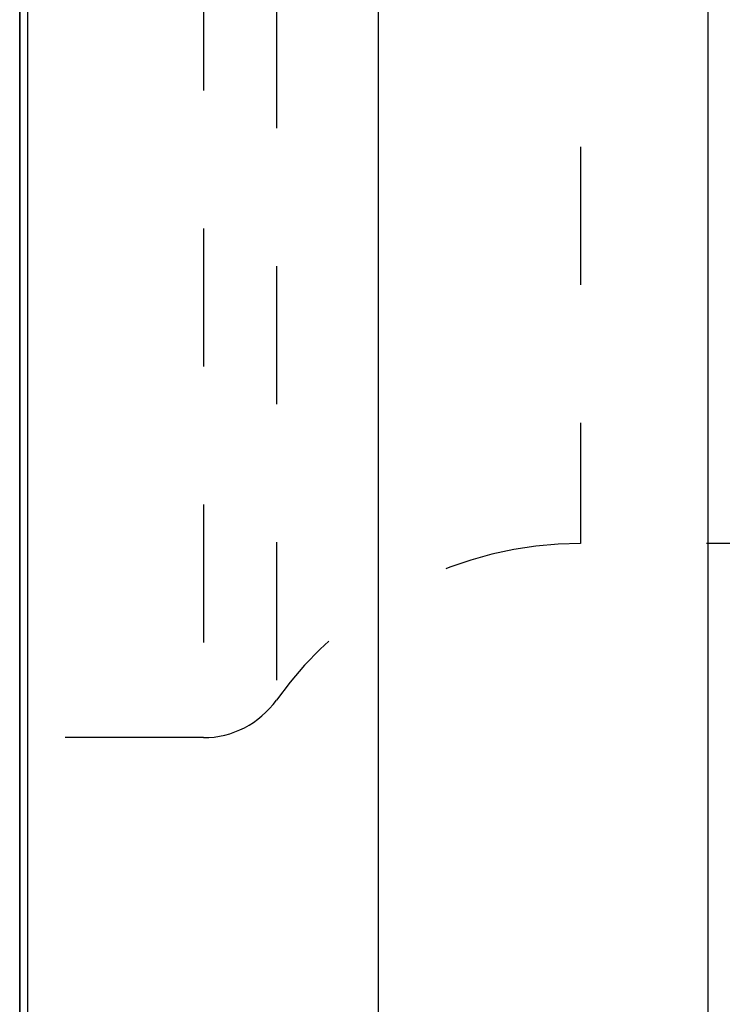
# Model space of a CAD drawing. Units: millimetres. Extents: x 0 to 420, y 0 to 297.
# Drawn here: x 108 to 120, y 117 to 134 of the extents above; entities that cross this region are included whole.
import ezdxf

# ---------------------------------------------------------------- set-up
doc = ezdxf.new("R2010")
doc.units = ezdxf.units.MM
doc.header["$LTSCALE"] = 23.1
doc.linetypes.add('DOT', pattern=[0.2, 0.1, -0.1])
doc.linetypes.add('HIDDEN', pattern=[0.2, 0.1, -0.1])
doc.layers.get('0').update_dxf_attribs({"linetype": 'CONTINUOUS'})
for name, color, linetype in [('607000392-000-00-ED1_DIM', 7, 'CONTINUOUS'), ('607000392-000_CL', 7, 'CONTINUOUS'), ('607000392-000_HL', 7, 'CONTINUOUS'), ('DEFAULT_2', 6, 'HIDDEN')]:
    doc.layers.add(name, color=color, linetype=linetype)
doc.styles.get("Standard").update_dxf_attribs({"font": 'TXT.SHX', "width": 0.7})
doc.dimstyles.new('DIMSTYLE_1', dxfattribs={"dimtxt": 3.5, "dimasz": 3.5, "dimexe": 1.5, "dimexo": 0, "dimgap": 0.875, "dimtad": 1, "dimdec": 3, "dimlfac": 0.2, "dimdsep": 46, "dimtxsty": 'STANDARD', "dimblk": '_FILLED', "dimblk1": '_FILLED', "dimblk2": '_FILLED', "dimcen": 0.09, "dimclrt": 2, "dimadec": 3, "dimazin": 2, "dimtp": 0.05, "dimtm": 0.05, "dimtfac": 1, "dimtdec": 3, "dimtofl": 0, "dimtmove": 0, "dimatfit": 3, "dimldrblk": '_FILLED', "dimfxl": 1, "dimtolj": 1, "dimarcsym": 0})

# ---------------------------------------------------------------- blocks, each defined once
blk = doc.blocks.new('_FILLED')
at = {"color": 0, "linetype": 'BYBLOCK'}
blk.add_solid([(0, 0), (-1, 0.125), (-1, -0.125)], dxfattribs=at)
blk = doc.blocks.new('*D0')
at = {"layer": '607000392-000-00-ED1_DIM', "color": 3, "linetype": 'CONTINUOUS'}
for p, q in [((108.014, 158.286), (108.014, 98.53)), ((135.814, 153.875), (135.814, 98.53)), ((108.014, 100.03), (121.914, 100.03)), ((135.814, 100.03), (121.914, 100.03))]:
    blk.add_line(p, q, dxfattribs=at)
at = {"layer": '607000392-000-00-ED1_DIM', "color": 3, "linetype": 'CONTINUOUS', "xscale": 3.5, "yscale": 3.5, "zscale": 3.5, "rotation": 180}
blk.add_blockref('_FILLED', (108.014, 100.03), dxfattribs=at)
at = {"layer": '607000392-000-00-ED1_DIM', "color": 3, "linetype": 'CONTINUOUS', "xscale": 3.5, "yscale": 3.5, "zscale": 3.5}
blk.add_blockref('_FILLED', (135.814, 100.03), dxfattribs=at)
at = {"layer": '607000392-000-00-ED1_DIM', "color": 2, "linetype": 'CONTINUOUS', "insert": (121.914, 104.405), "char_height": 3.5, "width": 14.625, "attachment_point": 2, "line_spacing_factor": 0.9}
blk.add_mtext('5.56', dxfattribs=at)

msp = doc.modelspace()

# ---------------------------------------------------------------- linework, layer by layer
at = {"layer": '607000392-000_CL', "color": 10, "linetype": 'CONTINUOUS'}
msp.add_line((108.0144, 112.5778), (108.0144, 158.2862), dxfattribs=at)
at = {"layer": '607000392-000_CL', "color": 9, "linetype": 'CONTINUOUS'}
for p, q in [((108.1455, 158.2678), (108.1455, 112.5962)), ((114.0144, 114.389), (114.0144, 156.475)), ((119.5276, 154.4368), (119.5276, 114.2994))]:
    msp.add_line(p, q, dxfattribs=at)
at = {"layer": '607000392-000_HL', "color": 6, "linetype": 'HIDDEN'}
for p, q in [((126.4315, 125.182), (117.3973, 125.182)), ((111.0876, 121.932), (108.0144, 121.932))]:
    msp.add_line(p, q, dxfattribs=at)
for centre, radius, start, end in [((117.3973, 118.932), 6.25, 90, 144.50695), ((111.0876, 123.432), 1.5, 270, 324.49208)]:
    msp.add_arc(centre, radius, start, end, dxfattribs=at)
at = {"layer": 'DEFAULT_2', "color": 6, "linetype": 'DOT'}
for p, q in [((111.0876, 148.932), (111.0876, 121.932)), ((112.3087, 148.3032), (112.3087, 122.5608)), ((117.3973, 145.682), (117.3973, 125.182))]:
    msp.add_line(p, q, dxfattribs=at)

# ---------------------------------------------------------------- dimensions: what is measured, and where the dimension line sits
at = {"layer": '607000392-000-00-ED1_DIM', "color": 3, "linetype": 'CONTINUOUS'}
dim = msp.add_linear_dim(base=(108.0144, 100.0304), p1=(135.8144, 153.8751), p2=(108.0144, 158.2862), angle=180, dimstyle='DIMSTYLE_1', dxfattribs=at)
dim.commit()
dim.dimension.update_dxf_attribs({"geometry": '*D0', "text_midpoint": (121.4144, 100.0304), "dimtype": 160})

doc.saveas('drawing.dxf')
